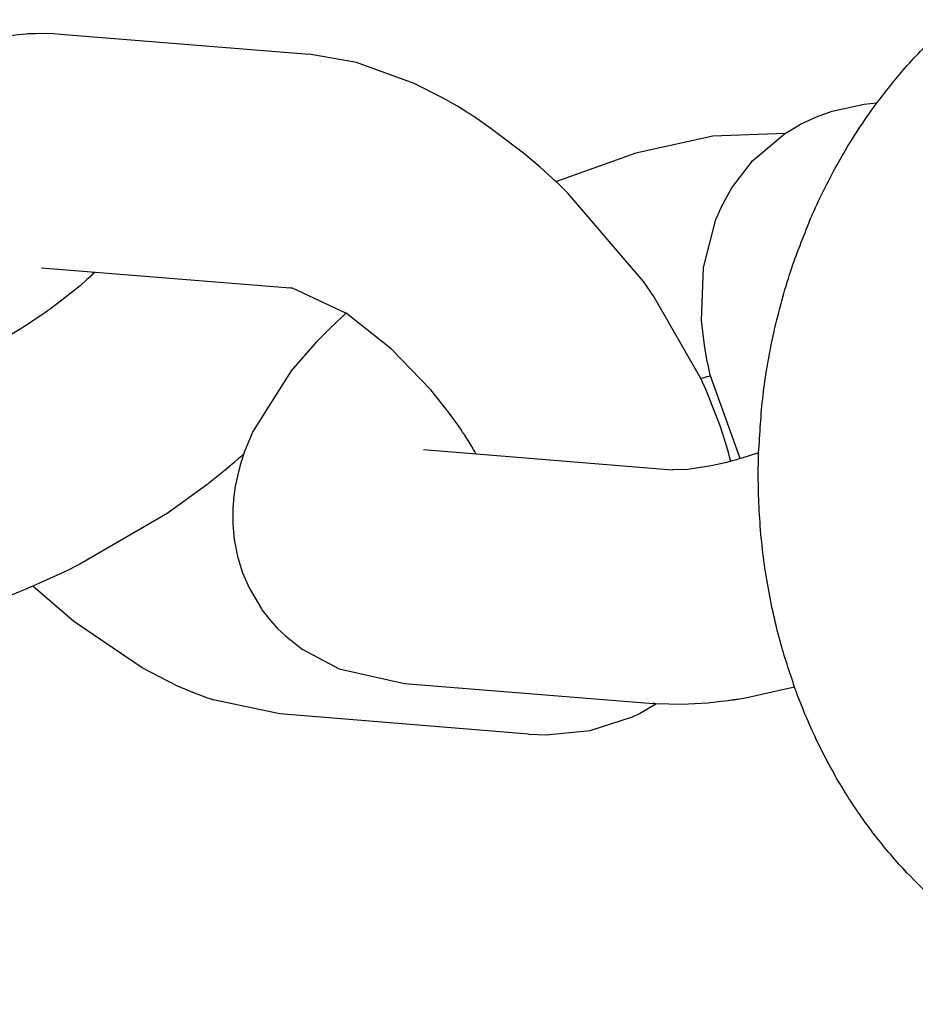
# Model space of a CAD drawing. Units: millimetres. Extents: x -9797 to 7359, y -24643 to -5478.
# Drawn here: x -6962 to -6939, y -9179 to -9154 of the extents above; entities that cross this region are included whole.
import ezdxf

# ---------------------------------------------------------------- set-up
doc = ezdxf.new("R2010")
doc.units = ezdxf.units.MM
doc.linetypes.add('K5LT_BASIC', pattern=[0])
doc.layers.add('Системный слой', color=7, linetype='Continuous')

# ---------------------------------------------------------------- blocks, each defined once
blk = doc.blocks.new('U334')
at = {"layer": 'Системный слой', "linetype": 'K5LT_BASIC'}
for p, q in [((-6963.566, -9154.565), (-6962.93, -9154.389)), ((-6962.93, -9154.389), (-6962.754, -9154.356)), ((-6962.754, -9154.356), (-6962.401, -9154.307)), ((-6962.401, -9154.307), (-6962.219, -9154.292)), ((-6962.219, -9154.292), (-6962.17, -9154.288)), ((-6962.17, -9154.288), (-6962.156, -9154.287)), ((-6962.156, -9154.287), (-6962.135, -9154.286)), ((-6962.135, -9154.286), (-6962.103, -9154.285)), ((-6962.103, -9154.285), (-6962.084, -9154.285)), ((-6962.084, -9154.285), (-6962.046, -9154.284)), ((-6962.046, -9154.284), (-6961.97, -9154.282)), ((-6961.97, -9154.282), (-6961.817, -9154.279)), ((-6961.817, -9154.279), (-6961.512, -9154.286)), ((-6961.512, -9154.286), (-6961.331, -9154.298)), ((-6963.875, -9154.686), (-6963.566, -9154.565)), ((-6964.368, -9154.937), (-6964.138, -9154.809)), ((-6964.138, -9154.809), (-6964.101, -9154.79)), ((-6964.101, -9154.79), (-6964.026, -9154.754)), ((-6964.026, -9154.754), (-6963.875, -9154.686)), ((-6964.957, -9155.339), (-6964.613, -9155.086)), ((-6964.613, -9155.086), (-6964.596, -9155.074)), ((-6964.596, -9155.074), (-6964.595, -9155.073)), ((-6964.595, -9155.073), (-6964.594, -9155.073)), ((-6964.594, -9155.073), (-6964.593, -9155.072)), ((-6964.593, -9155.072), (-6964.591, -9155.071)), ((-6964.591, -9155.071), (-6964.587, -9155.069)), ((-6964.587, -9155.069), (-6964.58, -9155.065)), ((-6964.58, -9155.065), (-6964.566, -9155.056)), ((-6964.566, -9155.056), (-6964.538, -9155.039)), ((-6964.538, -9155.039), (-6964.481, -9155.005)), ((-6964.481, -9155.005), (-6964.368, -9154.937)), ((-6965.78, -9156.206), (-6964.957, -9155.339)), ((-6966.1, -9156.71), (-6965.78, -9156.206)), ((-6966.233, -9156.976), (-6966.1, -9156.71)), ((-6966.339, -9157.213), (-6966.323, -9157.179)), ((-6966.323, -9157.179), (-6966.293, -9157.111)), ((-6966.293, -9157.111), (-6966.233, -9156.976)), ((-6966.686, -9158.504), (-6966.366, -9157.277)), ((-6966.366, -9157.277), (-6966.364, -9157.272)), ((-6966.364, -9157.272), (-6966.363, -9157.269)), ((-6966.363, -9157.268), (-6966.362, -9157.266)), ((-6966.363, -9157.269), (-6966.363, -9157.268)), ((-6966.362, -9157.265), (-6966.361, -9157.264)), ((-6966.362, -9157.266), (-6966.362, -9157.265)), ((-6966.361, -9157.264), (-6966.36, -9157.261)), ((-6966.36, -9157.261), (-6966.359, -9157.258)), ((-6966.359, -9157.258), (-6966.356, -9157.252)), ((-6966.356, -9157.252), (-6966.353, -9157.245)), ((-6966.353, -9157.245), (-6966.352, -9157.243)), ((-6966.352, -9157.243), (-6966.35, -9157.238)), ((-6966.35, -9157.238), (-6966.346, -9157.23)), ((-6966.346, -9157.23), (-6966.339, -9157.213)), ((-6966.73, -9159.858), (-6966.686, -9158.504)), ((-6966.661, -9160.489), (-6966.73, -9159.858)), ((-6966.598, -9160.857), (-6966.661, -9160.489)), ((-6966.56, -9161.041), (-6966.598, -9160.857)), ((-6966.539, -9161.133), (-6966.56, -9161.041)), ((-6966.529, -9161.175), (-6966.539, -9161.133)), ((-6966.523, -9161.204), (-6966.529, -9161.175)), ((-6966.518, -9161.227), (-6966.523, -9161.204)), ((-6966.506, -9161.273), (-6966.518, -9161.227)), ((-6965.746, -9163.394), (-6966.506, -9161.273)), ((-6960.993, -9169.328), (-6962.041, -9168.423)), ((-6959.245, -9170.513), (-6960.993, -9169.328)), ((-6958.35, -9170.969), (-6959.245, -9170.513)), ((-6957.899, -9171.16), (-6958.35, -9170.969)), ((-6957.673, -9171.245), (-6957.899, -9171.16)), ((-6957.56, -9171.285), (-6957.673, -9171.245)), ((-6957.503, -9171.305), (-6957.56, -9171.285)), ((-6957.475, -9171.315), (-6957.503, -9171.305)), ((-6957.46, -9171.32), (-6957.475, -9171.315)), ((-6957.453, -9171.322), (-6957.46, -9171.32)), ((-6957.45, -9171.323), (-6957.453, -9171.322)), ((-6957.448, -9171.324), (-6957.45, -9171.323)), ((-6957.442, -9171.326), (-6957.448, -9171.324)), ((-6957.438, -9171.327), (-6957.442, -9171.326)), ((-6957.435, -9171.328), (-6957.438, -9171.327)), ((-6957.433, -9171.329), (-6957.435, -9171.328)), ((-6957.431, -9171.33), (-6957.433, -9171.329)), ((-6957.429, -9171.33), (-6957.431, -9171.33)), ((-6957.427, -9171.331), (-6957.429, -9171.33)), ((-6957.423, -9171.332), (-6957.427, -9171.331)), ((-6955.719, -9171.688), (-6957.423, -9171.332))]:
    blk.add_line(p, q, dxfattribs=at)
blk = doc.blocks.new('U335')
at = {"layer": 'Системный слой', "linetype": 'K5LT_BASIC'}
for p, q in [((-6960.509, -9160.384), (-6960.505, -9160.395)), ((-6960.505, -9160.395), (-6960.503, -9160.401)), ((-6960.503, -9160.401), (-6960.502, -9160.404)), ((-6960.502, -9160.404), (-6960.5, -9160.407)), ((-6960.5, -9160.407), (-6960.499, -9160.41)), ((-6960.499, -9160.41), (-6960.498, -9160.413)), ((-6960.498, -9160.413), (-6960.496, -9160.418)), ((-6960.496, -9160.418), (-6960.494, -9160.424)), ((-6960.494, -9160.424), (-6960.492, -9160.429)), ((-6956.665, -9165.061), (-6956.655, -9165.068))]:
    blk.add_line(p, q, dxfattribs=at)
blk = doc.blocks.new('U336')
at = {"layer": 'Системный слой', "linetype": 'K5LT_BASIC'}
for p, q in [((-6955.431, -9160.796), (-6955.456, -9160.793)), ((-6955.396, -9160.801), (-6955.431, -9160.796)), ((-6954.032, -9161.436), (-6955.396, -9160.801)), ((-6954.026, -9161.44), (-6954.032, -9161.436)), ((-6952.869, -9162.347), (-6954.026, -9161.44)), ((-6951.859, -9163.395), (-6952.869, -9162.347)), ((-6951.403, -9163.968), (-6951.859, -9163.395)), ((-6951.192, -9164.26), (-6951.403, -9163.968)), ((-6951.091, -9164.406), (-6951.192, -9164.26)), ((-6951.042, -9164.48), (-6951.091, -9164.406)), ((-6951.02, -9164.514), (-6951.042, -9164.48)), ((-6951.007, -9164.533), (-6951.02, -9164.514)), ((-6950.996, -9164.549), (-6951.007, -9164.533)), ((-6950.976, -9164.58), (-6950.996, -9164.549)), ((-6950.903, -9164.698), (-6950.976, -9164.58)), ((-6950.808, -9164.852), (-6950.903, -9164.698)), ((-6950.761, -9164.929), (-6950.808, -9164.852)), ((-6950.738, -9164.967), (-6950.761, -9164.929)), ((-6950.727, -9164.987), (-6950.738, -9164.967)), ((-6950.722, -9164.996), (-6950.727, -9164.987)), ((-6950.715, -9165.008), (-6950.722, -9164.996)), ((-6950.713, -9165.01), (-6950.715, -9165.008)), ((-6950.712, -9165.013), (-6950.713, -9165.01)), ((-6950.71, -9165.017), (-6950.712, -9165.013)), ((-6950.708, -9165.019), (-6950.71, -9165.017)), ((-6950.705, -9165.025), (-6950.708, -9165.019)), ((-6950.699, -9165.036), (-6950.705, -9165.025))]:
    blk.add_line(p, q, dxfattribs=at)
blk = doc.blocks.new('U337')
at = {"layer": 'Системный слой', "linetype": 'K5LT_BASIC'}
for p, q in [((-6953.758, -9155.023), (-6954.971, -9154.813)), ((-6952.281, -9155.559), (-6953.758, -9155.023)), ((-6951.555, -9155.927), (-6952.281, -9155.559)), ((-6951.194, -9156.135), (-6951.555, -9155.927)), ((-6951.014, -9156.245), (-6951.194, -9156.135)), ((-6950.924, -9156.301), (-6951.014, -9156.245)), ((-6950.879, -9156.33), (-6950.924, -9156.301)), ((-6950.824, -9156.365), (-6950.879, -9156.33)), ((-6950.8, -9156.38), (-6950.824, -9156.365)), ((-6950.79, -9156.387), (-6950.8, -9156.38)), ((-6950.77, -9156.399), (-6950.79, -9156.387)), ((-6950.73, -9156.426), (-6950.77, -9156.399)), ((-6950.342, -9156.693), (-6950.73, -9156.426)), ((-6949.481, -9157.347), (-6950.342, -9156.693)), ((-6949.062, -9157.706), (-6949.481, -9157.347)), ((-6948.855, -9157.892), (-6949.062, -9157.706)), ((-6948.752, -9157.986), (-6948.855, -9157.892)), ((-6948.7, -9158.032), (-6948.752, -9157.986)), ((-6948.674, -9158.055), (-6948.7, -9158.032)), ((-6948.661, -9158.067), (-6948.674, -9158.055)), ((-6948.64, -9158.086), (-6948.661, -9158.067)), ((-6948.627, -9158.098), (-6948.64, -9158.086)), ((-6948.618, -9158.107), (-6948.627, -9158.098)), ((-6948.582, -9158.141), (-6948.618, -9158.107)), ((-6948.349, -9158.366), (-6948.582, -9158.141)), ((-6946.414, -9160.624), (-6948.349, -9158.366)), ((-6946.147, -9161.009), (-6946.414, -9160.624)), ((-6944.946, -9163.105), (-6946.147, -9161.009)), ((-6944.811, -9163.405), (-6944.946, -9163.105)), ((-6944.452, -9164.318), (-6944.811, -9163.405)), ((-6944.307, -9164.773), (-6944.452, -9164.318)), ((-6944.243, -9165), (-6944.307, -9164.773)), ((-6944.213, -9165.113), (-6944.243, -9165)), ((-6944.199, -9165.17), (-6944.213, -9165.113)), ((-6944.192, -9165.198), (-6944.199, -9165.17)), ((-6944.188, -9165.212), (-6944.192, -9165.198)), ((-6944.187, -9165.219), (-6944.188, -9165.212)), ((-6944.186, -9165.223), (-6944.187, -9165.219)), ((-6944.185, -9165.224), (-6944.186, -9165.223)), ((-6944.185, -9165.226), (-6944.185, -9165.224)), ((-6944.185, -9165.227), (-6944.185, -9165.226)), ((-6946.518, -9171.675), (-6946.096, -9171.428)), ((-6947.778, -9172.116), (-6946.693, -9171.761)), ((-6946.693, -9171.761), (-6946.518, -9171.675)), ((-6949.36, -9172.203), (-6948.901, -9172.223)), ((-6948.901, -9172.223), (-6947.778, -9172.116))]:
    blk.add_line(p, q, dxfattribs=at)
blk = doc.blocks.new('U1423')
at = {"layer": 'Системный слой', "linetype": 'K5LT_BASIC'}
for p, q in [((-6941.587, -9156.273), (-6940.766, -9156.095)), ((-6940.766, -9156.095), (-6940.442, -9156.059)), ((-6942.398, -9156.607), (-6941.986, -9156.415)), ((-6941.986, -9156.415), (-6941.587, -9156.273)), ((-6942.596, -9156.721), (-6942.398, -9156.607)), ((-6943.622, -9157.54), (-6942.81, -9156.851)), ((-6942.81, -9156.851), (-6942.793, -9156.839)), ((-6942.793, -9156.839), (-6942.792, -9156.839)), ((-6942.792, -9156.839), (-6942.791, -9156.838)), ((-6942.791, -9156.838), (-6942.79, -9156.837)), ((-6942.79, -9156.837), (-6942.788, -9156.837)), ((-6942.788, -9156.837), (-6942.785, -9156.835)), ((-6942.785, -9156.835), (-6942.779, -9156.831)), ((-6942.779, -9156.831), (-6942.767, -9156.824)), ((-6942.767, -9156.824), (-6942.742, -9156.809)), ((-6942.742, -9156.809), (-6942.694, -9156.78)), ((-6942.694, -9156.78), (-6942.596, -9156.721)), ((-6944.156, -9158.235), (-6943.622, -9157.54)), ((-6944.371, -9158.616), (-6944.156, -9158.235)), ((-6944.462, -9158.813), (-6944.371, -9158.616)), ((-6944.528, -9158.962), (-6944.506, -9158.913)), ((-6944.506, -9158.913), (-6944.462, -9158.813)), ((-6944.883, -9160.269), (-6944.563, -9159.042)), ((-6944.563, -9159.042), (-6944.561, -9159.037)), ((-6944.561, -9159.037), (-6944.56, -9159.035)), ((-6944.56, -9159.033), (-6944.559, -9159.032)), ((-6944.56, -9159.035), (-6944.56, -9159.033)), ((-6944.559, -9159.032), (-6944.558, -9159.031)), ((-6944.558, -9159.029), (-6944.557, -9159.027)), ((-6944.558, -9159.031), (-6944.558, -9159.029)), ((-6944.557, -9159.027), (-6944.556, -9159.023)), ((-6944.556, -9159.023), (-6944.554, -9159.018)), ((-6944.554, -9159.018), (-6944.55, -9159.01)), ((-6944.55, -9159.01), (-6944.549, -9159.009)), ((-6944.549, -9159.009), (-6944.548, -9159.006)), ((-6944.548, -9159.006), (-6944.545, -9158.999)), ((-6944.545, -9158.999), (-6944.54, -9158.987)), ((-6944.54, -9158.987), (-6944.528, -9158.962)), ((-6944.927, -9161.623), (-6944.883, -9160.269)), ((-6944.858, -9162.254), (-6944.927, -9161.623)), ((-6944.794, -9162.622), (-6944.858, -9162.254)), ((-6944.756, -9162.806), (-6944.794, -9162.622)), ((-6944.736, -9162.898), (-6944.756, -9162.806)), ((-6944.726, -9162.941), (-6944.736, -9162.898)), ((-6944.72, -9162.969), (-6944.726, -9162.941)), ((-6944.715, -9162.992), (-6944.72, -9162.969)), ((-6944.703, -9163.038), (-6944.715, -9162.992)), ((-6943.943, -9165.159), (-6944.703, -9163.038))]:
    blk.add_line(p, q, dxfattribs=at)
blk = doc.blocks.new('U3604')
at = {"layer": 'Системный слой', "linetype": 'K5LT_BASIC'}
for p, q in [((-6944.644, -9156.913), (-6946.609, -9157.342)), ((-6942.791, -9156.838), (-6944.644, -9156.913)), ((-6946.609, -9157.342), (-6948.641, -9158.074)), ((-6948.641, -9158.074), (-6948.649, -9158.078)), ((-6954.061, -9161.471), (-6954.078, -9161.487)), ((-6954.052, -9161.463), (-6954.061, -9161.471)), ((-6954.047, -9161.46), (-6954.052, -9161.463)), ((-6954.045, -9161.458), (-6954.047, -9161.46)), ((-6954.044, -9161.457), (-6954.045, -9161.458)), ((-6954.041, -9161.454), (-6954.044, -9161.457)), ((-6954.039, -9161.452), (-6954.041, -9161.454)), ((-6954.037, -9161.451), (-6954.039, -9161.452)), ((-6954.036, -9161.45), (-6954.037, -9161.451)), ((-6954.035, -9161.449), (-6954.036, -9161.45)), ((-6954.034, -9161.448), (-6954.035, -9161.449)), ((-6954.033, -9161.447), (-6954.034, -9161.448)), ((-6954.03, -9161.444), (-6954.033, -9161.447)), ((-6954.026, -9161.44), (-6954.03, -9161.444)), ((-6954.255, -9161.651), (-6954.44, -9161.827)), ((-6954.162, -9161.564), (-6954.255, -9161.651)), ((-6954.113, -9161.519), (-6954.162, -9161.564)), ((-6954.078, -9161.487), (-6954.113, -9161.519)), ((-6954.44, -9161.827), (-6954.792, -9162.183)), ((-6954.792, -9162.183), (-6955.429, -9162.912)), ((-6955.429, -9162.912), (-6956.411, -9164.464)), ((-6956.411, -9164.464), (-6956.623, -9164.977)), ((-6956.631, -9165), (-6956.632, -9165.002)), ((-6956.63, -9164.995), (-6956.631, -9164.998)), ((-6956.631, -9164.998), (-6956.631, -9165)), ((-6956.628, -9164.989), (-6956.63, -9164.995)), ((-6956.623, -9164.977), (-6956.628, -9164.989)), ((-6956.684, -9165.166), (-6956.714, -9165.264)), ((-6956.669, -9165.116), (-6956.684, -9165.166)), ((-6956.662, -9165.092), (-6956.669, -9165.116)), ((-6956.658, -9165.08), (-6956.662, -9165.092)), ((-6956.657, -9165.073), (-6956.658, -9165.08)), ((-6956.655, -9165.067), (-6956.657, -9165.073)), ((-6956.654, -9165.064), (-6956.655, -9165.067)), ((-6956.653, -9165.061), (-6956.654, -9165.064)), ((-6956.652, -9165.059), (-6956.653, -9165.061)), ((-6956.651, -9165.057), (-6956.652, -9165.058)), ((-6956.652, -9165.058), (-6956.652, -9165.059)), ((-6956.65, -9165.055), (-6956.651, -9165.056)), ((-6956.651, -9165.056), (-6956.651, -9165.057)), ((-6956.648, -9165.049), (-6956.65, -9165.052)), ((-6956.65, -9165.052), (-6956.65, -9165.055)), ((-6956.647, -9165.046), (-6956.648, -9165.047)), ((-6956.648, -9165.047), (-6956.648, -9165.049)), ((-6956.645, -9165.038), (-6956.647, -9165.046)), ((-6956.643, -9165.032), (-6956.645, -9165.038)), ((-6956.642, -9165.029), (-6956.643, -9165.032)), ((-6956.641, -9165.026), (-6956.642, -9165.029)), ((-6956.64, -9165.024), (-6956.641, -9165.026)), ((-6956.639, -9165.021), (-6956.64, -9165.024)), ((-6956.638, -9165.018), (-6956.639, -9165.02)), ((-6956.639, -9165.02), (-6956.639, -9165.021)), ((-6956.637, -9165.014), (-6956.638, -9165.018)), ((-6956.636, -9165.012), (-6956.637, -9165.014)), ((-6956.635, -9165.011), (-6956.636, -9165.012)), ((-6956.634, -9165.007), (-6956.635, -9165.011)), ((-6956.633, -9165.005), (-6956.634, -9165.007)), ((-6956.632, -9165.002), (-6956.633, -9165.003)), ((-6956.633, -9165.003), (-6956.633, -9165.005)), ((-6956.772, -9165.461), (-6956.859, -9165.865)), ((-6956.714, -9165.264), (-6956.772, -9165.461)), ((-6956.859, -9165.865), (-6956.903, -9166.191)), ((-6956.903, -9166.191), (-6956.917, -9166.374)), ((-6956.92, -9166.474), (-6956.923, -9166.569)), ((-6956.918, -9166.426), (-6956.92, -9166.474)), ((-6956.917, -9166.381), (-6956.918, -9166.384)), ((-6956.918, -9166.384), (-6956.918, -9166.39)), ((-6956.918, -9166.39), (-6956.918, -9166.402)), ((-6956.918, -9166.402), (-6956.918, -9166.426)), ((-6956.917, -9166.374), (-6956.917, -9166.376)), ((-6956.917, -9166.376), (-6956.917, -9166.377)), ((-6956.917, -9166.377), (-6956.917, -9166.378)), ((-6956.917, -9166.378), (-6956.917, -9166.38)), ((-6956.917, -9166.38), (-6956.917, -9166.381)), ((-6956.923, -9166.569), (-6956.923, -9166.761)), ((-6956.923, -9166.761), (-6956.922, -9166.787)), ((-6956.922, -9166.787), (-6956.92, -9166.838)), ((-6956.92, -9166.838), (-6956.914, -9166.94)), ((-6956.914, -9166.94), (-6956.895, -9167.144)), ((-6956.895, -9167.144), (-6956.885, -9167.222)), ((-6956.885, -9167.222), (-6956.884, -9167.231)), ((-6956.884, -9167.231), (-6956.883, -9167.236)), ((-6956.883, -9167.236), (-6956.883, -9167.239)), ((-6956.883, -9167.239), (-6956.882, -9167.241)), ((-6956.882, -9167.241), (-6956.882, -9167.244)), ((-6956.882, -9167.244), (-6956.881, -9167.249)), ((-6956.881, -9167.249), (-6956.881, -9167.255)), ((-6956.881, -9167.255), (-6956.879, -9167.265)), ((-6956.879, -9167.265), (-6956.877, -9167.279)), ((-6956.877, -9167.279), (-6956.873, -9167.3)), ((-6956.873, -9167.3), (-6956.869, -9167.319)), ((-6956.869, -9167.319), (-6956.862, -9167.357)), ((-6956.862, -9167.357), (-6956.848, -9167.433)), ((-6956.848, -9167.433), (-6956.817, -9167.585)), ((-6956.817, -9167.585), (-6956.794, -9167.684)), ((-6956.794, -9167.684), (-6956.671, -9168.08)), ((-6956.671, -9168.08), (-6956.507, -9168.464)), ((-6956.507, -9168.464), (-6956.191, -9168.999)), ((-6956.191, -9168.999), (-6956.167, -9169.034)), ((-6956.167, -9169.034), (-6955.969, -9169.288)), ((-6955.969, -9169.288), (-6955.777, -9169.501)), ((-6955.777, -9169.501), (-6955.577, -9169.693)), ((-6955.577, -9169.693), (-6955.147, -9170.033)), ((-6955.147, -9170.033), (-6954.202, -9170.535)), ((-6954.202, -9170.535), (-6952.528, -9170.908))]:
    blk.add_line(p, q, dxfattribs=at)
blk = doc.blocks.new('U3605')
at = {"layer": 'Системный слой', "linetype": 'K5LT_BASIC'}
for p, q in [((-6944.945, -9163.107), (-6944.864, -9163.084)), ((-6944.864, -9163.084), (-6944.783, -9163.061)), ((-6944.783, -9163.061), (-6944.703, -9163.039))]:
    blk.add_line(p, q, dxfattribs=at)
blk = doc.blocks.new('U3606')
at = {"layer": 'Системный слой', "linetype": 'K5LT_BASIC'}
for p, q in [((-6944.136, -9165.214), (-6944.326, -9165.264)), ((-6944.039, -9165.187), (-6944.136, -9165.214)), ((-6943.991, -9165.173), (-6944.039, -9165.187)), ((-6943.966, -9165.166), (-6943.991, -9165.173)), ((-6943.942, -9165.159), (-6943.966, -9165.166)), ((-6943.926, -9165.154), (-6943.942, -9165.159)), ((-6943.469, -9165.008), (-6943.926, -9165.154)), ((-6945.676, -9165.443), (-6945.684, -9165.442)), ((-6945.674, -9165.443), (-6945.676, -9165.443)), ((-6945.669, -9165.443), (-6945.674, -9165.443)), ((-6945.664, -9165.444), (-6945.669, -9165.443)), ((-6945.662, -9165.444), (-6945.664, -9165.444)), ((-6945.658, -9165.444), (-6945.662, -9165.444)), ((-6945.656, -9165.444), (-6945.658, -9165.444)), ((-6945.279, -9165.434), (-6945.656, -9165.444)), ((-6944.682, -9165.344), (-6945.279, -9165.434)), ((-6944.326, -9165.264), (-6944.682, -9165.344))]:
    blk.add_line(p, q, dxfattribs=at)
blk = doc.blocks.new('U3607')
at = {"layer": 'Системный слой', "linetype": 'K5LT_BASIC'}
for p, q in [((-6942.551, -9171.001), (-6943.801, -9171.284)), ((-6943.801, -9171.284), (-6944.009, -9171.318)), ((-6946.166, -9171.423), (-6946.168, -9171.422)), ((-6946.152, -9171.424), (-6946.166, -9171.423)), ((-6946.143, -9171.425), (-6946.152, -9171.424)), ((-6946.136, -9171.425), (-6946.143, -9171.425)), ((-6946.123, -9171.426), (-6946.136, -9171.425)), ((-6946.097, -9171.428), (-6946.123, -9171.426)), ((-6945.438, -9171.446), (-6946.097, -9171.428)), ((-6944.766, -9171.412), (-6945.438, -9171.446)), ((-6944.424, -9171.374), (-6944.766, -9171.412)), ((-6944.252, -9171.351), (-6944.424, -9171.374)), ((-6944.166, -9171.34), (-6944.252, -9171.351)), ((-6944.123, -9171.335), (-6944.166, -9171.34)), ((-6944.102, -9171.332), (-6944.123, -9171.335)), ((-6944.091, -9171.331), (-6944.102, -9171.332)), ((-6944.085, -9171.33), (-6944.091, -9171.331)), ((-6944.083, -9171.33), (-6944.085, -9171.33)), ((-6944.081, -9171.33), (-6944.083, -9171.33)), ((-6944.063, -9171.327), (-6944.081, -9171.33)), ((-6944.051, -9171.325), (-6944.063, -9171.327)), ((-6944.043, -9171.324), (-6944.051, -9171.325)), ((-6944.009, -9171.318), (-6944.043, -9171.324))]:
    blk.add_line(p, q, dxfattribs=at)
blk = doc.blocks.new('U6019')
at = {"layer": 'Системный слой', "linetype": 'K5LT_BASIC'}
for p, q in [((-6960.533, -9160.467), (-6960.574, -9160.505)), ((-6960.512, -9160.448), (-6960.533, -9160.467)), ((-6960.502, -9160.438), (-6960.512, -9160.448)), ((-6960.497, -9160.434), (-6960.502, -9160.438)), ((-6960.494, -9160.431), (-6960.497, -9160.434)), ((-6960.493, -9160.43), (-6960.494, -9160.431)), ((-6960.492, -9160.429), (-6960.493, -9160.43)), ((-6960.487, -9160.425), (-6960.492, -9160.429)), ((-6960.484, -9160.422), (-6960.487, -9160.425)), ((-6960.482, -9160.42), (-6960.484, -9160.422)), ((-6960.481, -9160.418), (-6960.482, -9160.42)), ((-6960.479, -9160.417), (-6960.481, -9160.418)), ((-6960.478, -9160.415), (-6960.479, -9160.417)), ((-6960.476, -9160.414), (-6960.478, -9160.415)), ((-6960.474, -9160.412), (-6960.476, -9160.414)), ((-6960.473, -9160.411), (-6960.474, -9160.412)), ((-6960.472, -9160.41), (-6960.473, -9160.411)), ((-6960.468, -9160.407), (-6960.472, -9160.41)), ((-6960.466, -9160.404), (-6960.468, -9160.407)), ((-6960.463, -9160.402), (-6960.466, -9160.404)), ((-6960.459, -9160.397), (-6960.463, -9160.402)), ((-6960.45, -9160.389), (-6960.459, -9160.397)), ((-6960.656, -9160.58), (-6960.831, -9160.735)), ((-6960.574, -9160.505), (-6960.656, -9160.58)), ((-6960.831, -9160.735), (-6961.216, -9161.049)), ((-6961.216, -9161.049), (-6961.598, -9161.335)), ((-6961.714, -9161.417), (-6961.819, -9161.49)), ((-6961.662, -9161.381), (-6961.714, -9161.417)), ((-6961.637, -9161.363), (-6961.662, -9161.381)), ((-6961.624, -9161.353), (-6961.637, -9161.363)), ((-6961.617, -9161.349), (-6961.624, -9161.353)), ((-6961.614, -9161.347), (-6961.617, -9161.349)), ((-6961.613, -9161.345), (-6961.614, -9161.347)), ((-6961.611, -9161.344), (-6961.613, -9161.345)), ((-6961.609, -9161.343), (-6961.611, -9161.344)), ((-6961.608, -9161.342), (-6961.609, -9161.343)), ((-6961.607, -9161.341), (-6961.608, -9161.342)), ((-6961.608, -9161.342), (-6961.608, -9161.342)), ((-6961.606, -9161.341), (-6961.607, -9161.341)), ((-6961.605, -9161.34), (-6961.606, -9161.341)), ((-6961.603, -9161.338), (-6961.605, -9161.34)), ((-6961.598, -9161.335), (-6961.603, -9161.338)), ((-6962.167, -9161.722), (-6962.178, -9161.728)), ((-6962.162, -9161.719), (-6962.167, -9161.722)), ((-6962.16, -9161.717), (-6962.162, -9161.719)), ((-6962.158, -9161.716), (-6962.16, -9161.717)), ((-6962.157, -9161.716), (-6962.158, -9161.716)), ((-6962.156, -9161.715), (-6962.157, -9161.716)), ((-6962.155, -9161.714), (-6962.156, -9161.715)), ((-6962.156, -9161.715), (-6962.156, -9161.715)), ((-6962.154, -9161.714), (-6962.155, -9161.714)), ((-6962.153, -9161.713), (-6962.154, -9161.714)), ((-6962.034, -9161.635), (-6962.153, -9161.713)), ((-6961.819, -9161.49), (-6962.034, -9161.635)), ((-6962.486, -9161.921), (-6962.824, -9162.121)), ((-6962.32, -9161.819), (-6962.486, -9161.921)), ((-6962.239, -9161.767), (-6962.32, -9161.819)), ((-6962.198, -9161.741), (-6962.239, -9161.767)), ((-6962.178, -9161.728), (-6962.198, -9161.741)), ((-6962.824, -9162.121), (-6963.519, -9162.496)), ((-6963.519, -9162.496), (-6964.639, -9163.005)), ((-6965.256, -9163.237), (-6965.258, -9163.238)), ((-6965.255, -9163.237), (-6965.256, -9163.237)), ((-6965.253, -9163.236), (-6965.255, -9163.237)), ((-6965.252, -9163.236), (-6965.253, -9163.236)), ((-6965.25, -9163.235), (-6965.252, -9163.236)), ((-6965.245, -9163.234), (-6965.25, -9163.235)), ((-6965.146, -9163.198), (-6965.245, -9163.234)), ((-6964.896, -9163.104), (-6965.146, -9163.198)), ((-6964.77, -9163.056), (-6964.896, -9163.104)), ((-6964.707, -9163.032), (-6964.77, -9163.056)), ((-6964.676, -9163.02), (-6964.707, -9163.032)), ((-6964.66, -9163.014), (-6964.676, -9163.02)), ((-6964.653, -9163.011), (-6964.66, -9163.014)), ((-6964.649, -9163.009), (-6964.653, -9163.011)), ((-6964.647, -9163.009), (-6964.649, -9163.009)), ((-6964.645, -9163.008), (-6964.647, -9163.009)), ((-6964.643, -9163.007), (-6964.645, -9163.008)), ((-6964.642, -9163.007), (-6964.643, -9163.007)), ((-6964.641, -9163.006), (-6964.642, -9163.007)), ((-6964.642, -9163.007), (-6964.642, -9163.007)), ((-6964.64, -9163.006), (-6964.641, -9163.006)), ((-6964.639, -9163.005), (-6964.64, -9163.006)), ((-6965.94, -9163.449), (-6966.129, -9163.499)), ((-6965.843, -9163.422), (-6965.94, -9163.449)), ((-6965.794, -9163.408), (-6965.843, -9163.422)), ((-6965.769, -9163.401), (-6965.794, -9163.408)), ((-6965.745, -9163.394), (-6965.769, -9163.401)), ((-6965.729, -9163.389), (-6965.745, -9163.394)), ((-6965.612, -9163.354), (-6965.729, -9163.389)), ((-6965.442, -9163.299), (-6965.612, -9163.354)), ((-6965.357, -9163.271), (-6965.442, -9163.299)), ((-6965.314, -9163.256), (-6965.357, -9163.271)), ((-6965.293, -9163.249), (-6965.314, -9163.256)), ((-6965.282, -9163.246), (-6965.293, -9163.249)), ((-6965.277, -9163.244), (-6965.282, -9163.246)), ((-6965.274, -9163.243), (-6965.277, -9163.244)), ((-6965.273, -9163.243), (-6965.274, -9163.243)), ((-6965.272, -9163.243), (-6965.273, -9163.243)), ((-6965.266, -9163.241), (-6965.272, -9163.243)), ((-6965.261, -9163.239), (-6965.266, -9163.241)), ((-6965.258, -9163.238), (-6965.261, -9163.239)), ((-6967.479, -9163.678), (-6967.487, -9163.677)), ((-6967.477, -9163.678), (-6967.479, -9163.678)), ((-6967.472, -9163.678), (-6967.477, -9163.678)), ((-6967.467, -9163.678), (-6967.472, -9163.678)), ((-6967.465, -9163.678), (-6967.467, -9163.678)), ((-6967.461, -9163.679), (-6967.465, -9163.678)), ((-6967.459, -9163.679), (-6967.461, -9163.679)), ((-6967.082, -9163.669), (-6967.459, -9163.679)), ((-6966.485, -9163.579), (-6967.082, -9163.669)), ((-6966.129, -9163.499), (-6966.485, -9163.579))]:
    blk.add_line(p, q, dxfattribs=at)
blk = doc.blocks.new('U6020')
at = {"layer": 'Системный слой', "linetype": 'K5LT_BASIC'}
for p, q in [((-6954.041, -9161.451), (-6954.043, -9161.454)), ((-6954.043, -9161.454), (-6954.043, -9161.456)), ((-6954.04, -9161.448), (-6954.041, -9161.449)), ((-6954.041, -9161.449), (-6954.041, -9161.451)), ((-6954.039, -9161.445), (-6954.04, -9161.446)), ((-6954.04, -9161.446), (-6954.04, -9161.447)), ((-6954.04, -9161.447), (-6954.04, -9161.448)), ((-6954.038, -9161.443), (-6954.039, -9161.444)), ((-6954.039, -9161.444), (-6954.039, -9161.445)), ((-6954.037, -9161.44), (-6954.038, -9161.443)), ((-6954.035, -9161.434), (-6954.037, -9161.44)), ((-6956.775, -9165.159), (-6956.887, -9165.256)), ((-6956.72, -9165.11), (-6956.775, -9165.159)), ((-6956.692, -9165.085), (-6956.72, -9165.11)), ((-6956.678, -9165.073), (-6956.692, -9165.085)), ((-6956.671, -9165.067), (-6956.678, -9165.073)), ((-6956.668, -9165.064), (-6956.671, -9165.067)), ((-6956.664, -9165.06), (-6956.668, -9165.064)), ((-6956.661, -9165.057), (-6956.664, -9165.06)), ((-6956.659, -9165.056), (-6956.661, -9165.057)), ((-6956.658, -9165.055), (-6956.659, -9165.056)), ((-6956.656, -9165.053), (-6956.658, -9165.055)), ((-6956.655, -9165.052), (-6956.656, -9165.053)), ((-6956.654, -9165.051), (-6956.655, -9165.052)), ((-6956.652, -9165.049), (-6956.654, -9165.051)), ((-6956.647, -9165.045), (-6956.652, -9165.049)), ((-6957.115, -9165.45), (-6957.59, -9165.83)), ((-6956.887, -9165.256), (-6957.115, -9165.45)), ((-6957.59, -9165.83), (-6958.605, -9166.56)), ((-6958.605, -9166.56), (-6960.833, -9167.861)), ((-6960.833, -9167.861), (-6961.166, -9168.026)), ((-6961.166, -9168.026), (-6962.042, -9168.424)), ((-6962.236, -9168.505), (-6962.361, -9168.556)), ((-6962.173, -9168.479), (-6962.236, -9168.505)), ((-6962.141, -9168.466), (-6962.173, -9168.479)), ((-6962.105, -9168.45), (-6962.141, -9168.466)), ((-6962.1, -9168.448), (-6962.105, -9168.45)), ((-6962.085, -9168.442), (-6962.1, -9168.448)), ((-6962.079, -9168.44), (-6962.085, -9168.442)), ((-6962.067, -9168.434), (-6962.079, -9168.44)), ((-6962.042, -9168.424), (-6962.067, -9168.434)), ((-6962.612, -9168.656), (-6963.113, -9168.844)), ((-6962.361, -9168.556), (-6962.612, -9168.656)), ((-6963.113, -9168.844), (-6964.106, -9169.166)), ((-6964.106, -9169.166), (-6965.812, -9169.553)), ((-6967.969, -9169.658), (-6967.971, -9169.657)), ((-6967.955, -9169.659), (-6967.969, -9169.658)), ((-6967.946, -9169.66), (-6967.955, -9169.659)), ((-6967.939, -9169.66), (-6967.946, -9169.66)), ((-6967.926, -9169.661), (-6967.939, -9169.66)), ((-6967.9, -9169.663), (-6967.926, -9169.661)), ((-6967.241, -9169.681), (-6967.9, -9169.663)), ((-6966.569, -9169.647), (-6967.241, -9169.681)), ((-6966.227, -9169.609), (-6966.569, -9169.647)), ((-6966.055, -9169.586), (-6966.227, -9169.609)), ((-6965.969, -9169.575), (-6966.055, -9169.586)), ((-6965.926, -9169.57), (-6965.969, -9169.575)), ((-6965.905, -9169.567), (-6965.926, -9169.57)), ((-6965.894, -9169.566), (-6965.905, -9169.567)), ((-6965.889, -9169.565), (-6965.894, -9169.566)), ((-6965.886, -9169.565), (-6965.889, -9169.565)), ((-6965.885, -9169.564), (-6965.886, -9169.565)), ((-6965.867, -9169.562), (-6965.885, -9169.564)), ((-6965.855, -9169.56), (-6965.867, -9169.562)), ((-6965.846, -9169.559), (-6965.855, -9169.56)), ((-6965.812, -9169.553), (-6965.846, -9169.559))]:
    blk.add_line(p, q, dxfattribs=at)

msp = doc.modelspace()

# ---------------------------------------------------------------- linework, layer by layer
at = {"layer": 'Системный слой', "linetype": 'K5LT_BASIC'}
for p, q in [((-6961.331, -9154.298), (-6954.971, -9154.813)), ((-6961.815, -9160.278), (-6955.456, -9160.793)), ((-6952.043, -9164.927), (-6945.684, -9165.442)), ((-6952.528, -9170.908), (-6946.168, -9171.422)), ((-6949.36, -9172.203), (-6955.719, -9171.688))]:
    msp.add_line(p, q, dxfattribs=at)
msp.add_open_spline([(-6932.855, -9179.117), (-6933.222, -9179.087), (-6933.587, -9179.037), (-6934.312, -9178.897), (-6934.672, -9178.806), (-6935.384, -9178.584), (-6935.735, -9178.452), (-6936.427, -9178.15), (-6936.767, -9177.978), (-6937.436, -9177.595), (-6937.765, -9177.381), (-6938.405, -9176.916), (-6938.717, -9176.663), (-6939.24, -9176.192), (-6939.456, -9175.981), (-6939.956, -9175.455), (-6940.233, -9175.131), (-6940.762, -9174.447), (-6941.012, -9174.085), (-6941.485, -9173.326), (-6941.706, -9172.927), (-6942.116, -9172.095), (-6942.304, -9171.661), (-6942.499, -9171.145), (-6942.527, -9171.074), (-6942.677, -9170.609), (-6942.813, -9170.222), (-6943.052, -9169.338), (-6943.16, -9168.844), (-6943.333, -9167.833), (-6943.395, -9167.315), (-6943.473, -9166.261), (-6943.486, -9165.725), (-6943.472, -9165.128), (-6943.473, -9165.068), (-6943.433, -9164.518), (-6943.414, -9164.027), (-6943.326, -9163.299), (-6943.293, -9163.059), (-6943.199, -9162.515), (-6943.141, -9162.209), (-6942.956, -9161.382), (-6942.814, -9160.865), (-6942.501, -9159.915), (-6942.321, -9159.489), (-6942.136, -9159.006), (-6942.112, -9158.957), (-6941.887, -9158.447), (-6941.662, -9157.998), (-6941.305, -9157.365), (-6941.189, -9157.169), (-6940.931, -9156.76), (-6940.79, -9156.546), (-6940.632, -9156.321), (-6940.621, -9156.305), (-6940.554, -9156.213), (-6940.5, -9156.133), (-6940.225, -9155.781), (-6940.01, -9155.499), (-6939.484, -9154.892), (-6939.171, -9154.566), (-6938.725, -9154.148), (-6938.603, -9154.038), (-6938.48, -9153.931)], degree=3, knots=[0, 0, 0, 0, 0.552076, 0.552076, 1.106425, 1.106425, 1.663961, 1.663961, 2.226803, 2.226803, 2.801094, 2.801094, 3.384608, 3.384608, 3.820636, 3.820636, 4.42718, 4.42718, 5.046743, 5.046743, 5.680307, 5.680307, 6.32845, 6.32845, 6.43264, 6.43264, 6.99095, 6.99095, 7.668196, 7.668196, 8.360624, 8.360624, 9.069922, 9.069922, 9.149271, 9.149271, 9.797304, 9.797304, 10.117097, 10.117097, 10.528471, 10.528471, 11.240333, 11.240333, 11.861792, 11.861792, 11.934798, 11.934798, 12.613675, 12.613675, 12.924571, 12.924571, 13.277448, 13.277448, 13.303978, 13.303978, 13.435806, 13.435806, 13.926516, 13.926516, 14.560818, 14.560818, 14.79414, 14.79414, 14.79414, 14.79414], dxfattribs=at)

# ---------------------------------------------------------------- block references
at = {"layer": 'Системный слой'}
for name in ['U334', 'U337', 'U1423', 'U3604', 'U6019', 'U335', 'U336', 'U6020', 'U3605', 'U3606', 'U3607']:
    msp.add_blockref(name, (0, 0), dxfattribs=at)

doc.saveas('drawing.dxf')
